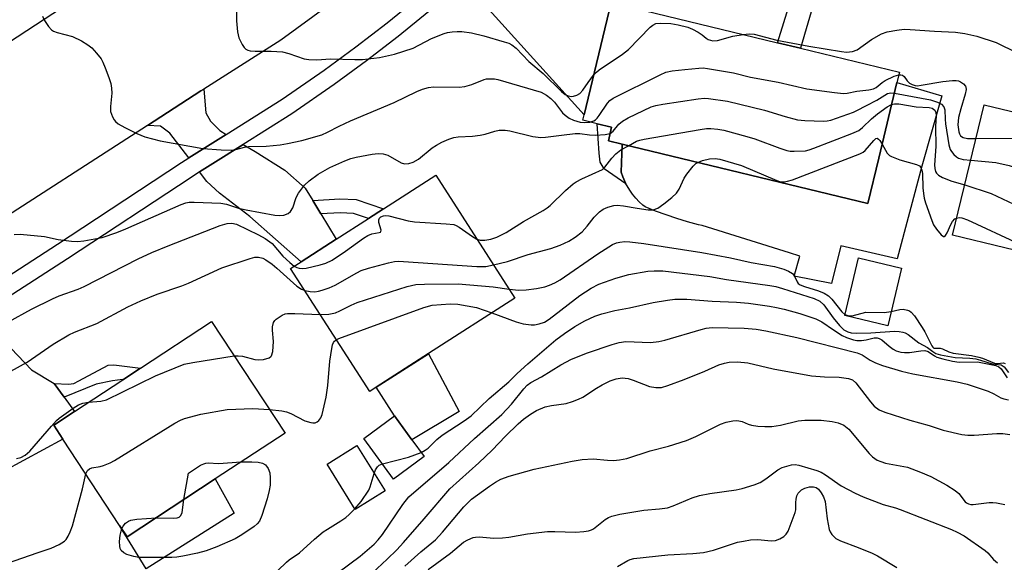
# Model space of a CAD drawing. Units: inches. Extents: x 1315761 to 1321762, y 513448 to 517448.
# Drawn here: x 1317929 to 1318159, y 513637 to 513763 of the extents above; entities that cross this region are included whole.
import ezdxf

# ---------------------------------------------------------------- set-up
doc = ezdxf.new("R2010")
doc.units = ezdxf.units.IN
doc.header["$MEASUREMENT"] = 0
for name, color, linetype in [('BLDG-Footprint', 5, 'Continuous'), ('CULTRL-Pad', 6, 'Continuous'), ('TRANS-Driveway', 251, 'Continuous'), ('TRANS-Non Street Sidewalk', 7, 'Continuous'), ('TRANS-Road', 130, 'Continuous'), ('TRANS-Street Sidewalk', 7, 'Continuous'), ('Undefined', 1, 'Continuous')]:
    doc.layers.add(name, color=color, linetype=linetype)

msp = doc.modelspace()

# ---------------------------------------------------------------- linework, layer by layer
at = {"layer": 'BLDG-Footprint'}
for points, elevation in [([(1318129.46, 513730.93), (1318126.89, 513720.29), (1318069.56, 513734.16), (1318066.37, 513734.93), (1318067.14, 513738.11), (1318063.76, 513738.93), (1318060.38, 513739.75), (1318060.69, 513741.02), (1318067.04, 513767.27), (1318105.88, 513757.87), (1318111.24, 513756.57), (1318134.32, 513750.99), (1318133.73, 513748.55)], 336.86), ([(1318203.59, 513731.38), (1318196.2, 513700.94), (1318183.31, 513704.06), (1318146.69, 513712.95), (1318154.08, 513743.4), (1318183.58, 513736.24), (1318188.66, 513735.01)], 337.36), ([(1318012.21, 513677.41), (1318010.67, 513676.42), (1317992.2, 513705.12), (1317994.66, 513706.71), (1318002.86, 513711.99), (1318010.36, 513716.81), (1318013.85, 513719.06), (1318026.07, 513726.93), (1318044.55, 513698.23), (1318024.41, 513685.27)], 340.65), ([(1318134.77, 513705.22), (1318131.56, 513691.75), (1318121.53, 513694.14), (1318124.74, 513707.61)], 342.18), ([(1317974.64, 513656.01), (1317954.07, 513642.48), (1317952.3, 513645.17), (1317939.07, 513665.3), (1317936.91, 513668.58), (1317941.75, 513671.77), (1317953.03, 513679.18), (1317957.15, 513681.9), (1317973.75, 513692.81), (1317990.92, 513666.71)], 342.82), ([(1318023.39, 513661.24), (1318016.23, 513655.99), (1318009.28, 513665.47), (1318016.44, 513670.72), (1318020.51, 513665.17)], 346.42), ([(1318014.24, 513653.23), (1318007.31, 513648.91), (1318000.73, 513659.45), (1318007.66, 513663.78)], 345.96)]:
    msp.add_lwpolyline(points, close=True, dxfattribs=dict(at, elevation=elevation))
at = {"layer": 'CULTRL-Pad'}
for points in [[(1318139.5, 513729.01), (1318133.74, 513707.43), (1318120.6, 513710.47), (1318118.43, 513701.62), (1318109.71, 513703.37), (1318111.08, 513708), (1318108.66, 513708.79), (1318088.27, 513715.16), (1318087.41, 513715.37), (1318084.87, 513716.07), (1318082.35, 513716.84), (1318079.85, 513717.66), (1318077.38, 513718.56), (1318074.93, 513719.52), (1318074.4, 513719.96), (1318073.55, 513720.75), (1318072.76, 513721.6), (1318072.02, 513722.49), (1318071.35, 513723.44), (1318070.74, 513724.43), (1318070.47, 513724.94), (1318070.2, 513725.46), (1318069.73, 513726.52), (1318069.33, 513727.61), (1318069.56, 513734.16), (1318126.89, 513720.29), (1318129.46, 513730.93), (1318133.73, 513748.55), (1318144.18, 513745.5)], [(1318031.52, 513671.79), (1318020.51, 513665.17), (1318016.44, 513670.72), (1318012.21, 513677.41), (1318024.41, 513685.26)], [(1317979.02, 513648.01), (1317958.48, 513635.03), (1317952.3, 513645.17), (1317954.07, 513642.48), (1317974.64, 513656.01)]]:
    msp.add_lwpolyline(points, close=True, dxfattribs=at)
at = {"layer": 'TRANS-Driveway'}
for points in [[(1318032.62, 513772.15), (1318038.5, 513777.43), (1318042.08, 513780.8), (1318042.6, 513781.35), (1318043.69, 513780.38), (1318067.04, 513767.26), (1318060.69, 513741.02), (1318040.04, 513763.9)], [(1317977.15, 513736.47), (1317968.45, 513730.97), (1317964.03, 513736.76), (1317961.83, 513738.39), (1317958.78, 513738.56), (1317971.27, 513746.61), (1317971.92, 513747.02), (1317972.39, 513741.52), (1317973.5, 513739.52), (1317975.7, 513737.34)], [(1317997.36, 513721.05), (1317999.28, 513717.9), (1318002.86, 513711.99), (1317994.66, 513706.71), (1317982.71, 513717.3), (1317975.58, 513722.75), (1317972.65, 513725.47), (1317970.96, 513727.68), (1317974.05, 513729.63), (1317981.13, 513734.1), (1317983.92, 513732.44), (1317990.87, 513728.09), (1317995.63, 513723.91)], [(1317937.05, 513678.32), (1317939.35, 513675.11), (1317941.75, 513671.77), (1317936.91, 513668.59), (1317939.07, 513665.3), (1317925.29, 513657.8), (1317907.21, 513686.1), (1317920.93, 513694.99), (1317925.39, 513688.21), (1317931.75, 513681.47)]]:
    msp.add_lwpolyline(points, close=True, dxfattribs=at)
at = {"layer": 'TRANS-Non Street Sidewalk'}
for points in [[(1318126.16, 513805.97), (1318121.11, 513790.38), (1318111.24, 513756.57), (1318105.88, 513757.87), (1318112.87, 513780.44), (1318122.59, 513807.92)], [(1318070.2, 513725.46), (1318070.47, 513724.94), (1318065.42, 513728.41), (1318064.46, 513729.94), (1318064.26, 513732.05), (1318063.76, 513738.93), (1318067.14, 513738.11), (1318066.37, 513734.93), (1318069.56, 513734.16), (1318069.33, 513727.61), (1318069.73, 513726.52)], [(1317999.28, 513717.9), (1317997.36, 513721.05), (1318003.72, 513721.44), (1318007.49, 513721.26), (1318013.85, 513719.06), (1318010.36, 513716.81), (1318006.87, 513718.02), (1318003.74, 513718.17)], [(1317939.35, 513675.11), (1317937.05, 513678.32), (1317940.34, 513678.16), (1317941.59, 513678.26), (1317942.75, 513678.89), (1317949.6, 513682.57), (1317950.94, 513682.66), (1317957.15, 513681.9), (1317953.02, 513679.18), (1317952.96, 513679.2), (1317950.67, 513678.94), (1317946.8, 513678.12)]]:
    msp.add_lwpolyline(points, close=True, dxfattribs=at)
at = {"layer": 'TRANS-Road'}
for points in [[(1317924.24, 513756.6), (1317969.81, 513786.41)], [(1318007.75, 513771.56), (1317989.96, 513758.43), (1317971.92, 513747.02), (1317971.27, 513746.61), (1317958.78, 513738.56), (1317919.89, 513713.48)]]:
    msp.add_lwpolyline(points, dxfattribs=at)
at = {"layer": 'TRANS-Street Sidewalk'}
for points in [[(1317918.67, 513698.43), (1317937.84, 513710.85), (1317943.72, 513714.72), (1317966.73, 513729.89), (1317968.45, 513730.97), (1317977.15, 513736.47), (1317990.21, 513744.71), (1318000.01, 513751.44), (1318007.43, 513756.9), (1318014.71, 513762.53), (1318021.86, 513768.34)], [(1318024.5, 513765.17), (1318017.28, 513759.3), (1318009.91, 513753.6), (1318002.4, 513748.08), (1317992.48, 513741.27), (1317981.13, 513734.1), (1317974.05, 513729.63), (1317970.96, 513727.68), (1317968.97, 513726.42), (1317940.1, 513707.39), (1317920.93, 513694.99)]]:
    msp.add_lwpolyline(points, dxfattribs=at)
at = {"layer": 'Undefined'}
for points, elevation in [([(1317979.52, 513768.81), (1317979.61, 513763), (1317979.82, 513760.41), (1317980.12, 513759.02), (1317980.89, 513757.45), (1317981.36, 513756.76), (1317981.75, 513756.39), (1317982.23, 513756.15), (1317982.77, 513756), (1317983.9, 513755.88), (1317987.65, 513755.92), (1317990.33, 513755.72), (1317991.77, 513755.38), (1317995.39, 513754.13), (1317996.49, 513753.91), (1317998.36, 513753.86), (1318001.55, 513754.14), (1318007.21, 513753.92), (1318008.97, 513753.95), (1318012.92, 513754.41), (1318016.48, 513755.17), (1318020.78, 513756.61), (1318025.12, 513758.83), (1318028.04, 513760), (1318028.85, 513760.24), (1318029.94, 513760.42), (1318031.05, 513760.49), (1318032.18, 513760.46), (1318034.43, 513760.16), (1318037.32, 513759.46), (1318042.04, 513758.11), (1318043.11, 513757.74), (1318043.82, 513757.39), (1318044.82, 513756.57), (1318047.79, 513753.49), (1318051.14, 513750.66), (1318055.4, 513746.45), (1318056.32, 513745.74), (1318057.02, 513745.43), (1318057.73, 513745.31), (1318058.25, 513745.36), (1318059, 513745.59), (1318059.69, 513745.98), (1318060.41, 513746.77), (1318061.65, 513748.6), (1318062.92, 513750.27)], 332), ([(1317934.32, 513764.07), (1317934.74, 513763.07), (1317935.68, 513761.67), (1317936.43, 513760.87), (1317936.9, 513760.56), (1317937.7, 513760.23), (1317941.34, 513759.35), (1317943.4, 513758.28), (1317944.89, 513757.35), (1317945.8, 513756.65), (1317946.94, 513755.43), (1317947.96, 513754.11), (1317948.38, 513753.36), (1317948.95, 513751.99), (1317949.79, 513749.77), (1317950.22, 513748.36), (1317950.39, 513747.23), (1317950.45, 513746.09), (1317950.19, 513742.95), (1317950.21, 513741.83), (1317950.63, 513740.56), (1317951.01, 513739.86), (1317951.33, 513739.44), (1317951.98, 513738.93), (1317953.49, 513738.09), (1317956.33, 513736.65), (1317958.2, 513735.92), (1317961.79, 513734.94), (1317971.69, 513733.15), (1317976.02, 513732.84), (1317978.33, 513732.77), (1317979.46, 513732.92), (1317981.41, 513733.47), (1317982.36, 513733.65), (1317986.54, 513733.74), (1317989.79, 513734.04), (1317991.51, 513734.3), (1317994.83, 513735.01), (1317999.49, 513736.37), (1318000.81, 513736.96), (1318003.53, 513738.39), (1318006.17, 513739.66), (1318016.35, 513743.89), (1318021.64, 513746.46), (1318023, 513747), (1318024.4, 513747.38), (1318025.54, 513747.53), (1318031.52, 513747.51), (1318032.91, 513747.61), (1318034.54, 513748.08), (1318037.4, 513749.25), (1318037.93, 513749.4), (1318038.73, 513749.47), (1318039.81, 513749.41), (1318040.61, 513749.25), (1318050.68, 513746.28), (1318051.93, 513745.63), (1318052.98, 513744.82), (1318053.76, 513743.98), (1318055.69, 513741.53), (1318056.32, 513740.95), (1318057.24, 513740.27), (1318058.23, 513739.78), (1318059.82, 513739.32), (1318060.89, 513739.2), (1318062.08, 513739.34)], 334), ([(1318062.92, 513750.27), (1318063.57, 513750.96), (1318064.25, 513751.52), (1318069.66, 513755.22), (1318071.09, 513756.29), (1318076.09, 513761.46), (1318076.74, 513762), (1318077.47, 513762.34), (1318078.59, 513762.46), (1318080.94, 513762.34), (1318082.66, 513762.02), (1318084.93, 513761.48), (1318086.02, 513761.06), (1318087.32, 513760.35), (1318088.29, 513759.7), (1318089.21, 513758.89), (1318089.64, 513758.62), (1318090.72, 513758.32), (1318091.84, 513758.37), (1318095.42, 513759.41), (1318097.84, 513759.81)], 332), ([(1318097.84, 513759.81), (1318099.24, 513759.94), (1318100.41, 513759.85), (1318105.72, 513758.44), (1318113.14, 513757.04), (1318120.75, 513755.78), (1318121.92, 513755.67), (1318123.36, 513755.84), (1318124.44, 513756.22), (1318127.82, 513758.61), (1318130.08, 513759.97), (1318131.43, 513760.39), (1318133.67, 513760.8), (1318135.37, 513761), (1318136.77, 513760.98), (1318142.49, 513760.56), (1318147.4, 513760.31), (1318149.6, 513760.01), (1318152.34, 513759.37), (1318156.88, 513757.94), (1318161.77, 513755.5)], 332), ([(1318062.08, 513739.34), (1318062.96, 513739.62), (1318063.34, 513739.84), (1318063.74, 513740.21), (1318064.26, 513740.88), (1318066.19, 513743.77), (1318066.75, 513744.4), (1318067.46, 513744.9), (1318078.43, 513750.4), (1318079.8, 513750.97), (1318081.25, 513751.27), (1318084.21, 513751.65), (1318087.45, 513751.94), (1318088.49, 513751.97), (1318089.52, 513751.87), (1318095.61, 513750.81), (1318099.56, 513749.83), (1318106.02, 513748.65), (1318112.72, 513747.08), (1318119.18, 513746.22), (1318121.23, 513746.03), (1318122.08, 513746.07), (1318124.36, 513746.55), (1318127.19, 513746.85), (1318128.25, 513747.08), (1318128.84, 513747.39), (1318130.27, 513748.59), (1318131, 513749.05), (1318133.1, 513750.05), (1318134.17, 513750.38)], 334), ([(1318134.17, 513750.38), (1318134.63, 513750.38), (1318135.02, 513750.25), (1318135.37, 513749.96), (1318136.12, 513748.98), (1318136.64, 513748.45), (1318137.27, 513748.08), (1318137.99, 513747.87), (1318138.53, 513747.83), (1318139.4, 513747.92), (1318144.42, 513748.82), (1318146.71, 513749.08), (1318147.53, 513749.07), (1318148.05, 513748.97), (1318148.55, 513748.75), (1318149.23, 513748.28), (1318149.73, 513747.69), (1318149.83, 513747.47), (1318149.88, 513746.97), (1318149.67, 513745.87), (1318148.6, 513742.44), (1318148.09, 513740.43), (1318147.94, 513738.71), (1318148.13, 513737.09), (1318148.29, 513736.59), (1318148.55, 513736.16), (1318149.14, 513735.7), (1318150.22, 513735.48), (1318152.15, 513735.47)], 334), ([(1318066.8, 513736.69), (1318067.51, 513737.23), (1318068.82, 513738.81), (1318069.7, 513739.58), (1318071, 513740.3), (1318076.38, 513742.92), (1318077.45, 513743.24), (1318079.08, 513743.55), (1318087.33, 513744.74), (1318088.81, 513744.89), (1318089.76, 513744.87), (1318094.17, 513744.19), (1318102.82, 513742.08), (1318107.65, 513740.61), (1318110.49, 513739.88), (1318112.21, 513739.7), (1318116.56, 513739.56), (1318117.41, 513739.62), (1318118.26, 513739.82), (1318123.57, 513741.65), (1318124.38, 513742), (1318126.6, 513743.24), (1318129.05, 513744.44), (1318131.55, 513745.97), (1318132.29, 513746.14), (1318133.13, 513746.1)], 336), ([(1318133.13, 513746.1), (1318141.58, 513744.53), (1318143.19, 513744.02), (1318144.14, 513743.52), (1318144.63, 513742.93), (1318144.89, 513742.18), (1318144.94, 513739.98), (1318145.05, 513738.9), (1318145.83, 513734.02), (1318146.16, 513732.91), (1318146.44, 513732.44), (1318146.98, 513731.78), (1318147.6, 513731.22), (1318148.06, 513730.93), (1318149.16, 513730.63), (1318150.93, 513730.44)], 336), ([(1318071.05, 513733.8), (1318072.96, 513734.84), (1318073.71, 513735.12), (1318074.7, 513735.36), (1318087.82, 513737.61), (1318089.28, 513737.81), (1318090.28, 513737.84), (1318091.93, 513737.69), (1318093.3, 513737.45), (1318098.7, 513736), (1318100.53, 513735.43), (1318106.38, 513733.24), (1318108.01, 513732.73), (1318108.83, 513732.57), (1318109.71, 513732.51), (1318112.36, 513732.63), (1318113.22, 513732.82), (1318114.33, 513733.21), (1318123.19, 513736.64), (1318124.8, 513737.36), (1318125.71, 513738.03), (1318127.77, 513740.07), (1318129.16, 513741.27), (1318131.41, 513742.89), (1318132.49, 513743.45)], 338), ([(1318132.49, 513743.45), (1318133.17, 513743.61), (1318134.13, 513743.62), (1318138.18, 513742.92), (1318141.25, 513742.73), (1318141.97, 513742.55), (1318142.54, 513742.13), (1318142.79, 513741.55), (1318142.88, 513740.85), (1318142.75, 513738.33), (1318142.82, 513733.65), (1318142.5, 513729.39), (1318142.55, 513728.52), (1318142.75, 513727.83), (1318142.97, 513727.43), (1318143.42, 513726.92), (1318144.32, 513726.36), (1318146.5, 513725.56), (1318149.54, 513724.72)], 338), ([(1317927.67, 513713.12), (1317929.11, 513713.19), (1317934.76, 513712.63), (1317937.96, 513711.95), (1317941.08, 513711.51), (1317942.49, 513711.43), (1317943.94, 513711.59), (1317948.19, 513712.42), (1317951.65, 513713.53), (1317953.77, 513714.4), (1317966.66, 513720.08), (1317967.74, 513720.47), (1317968.55, 513720.61), (1317969.72, 513720.64), (1317975.93, 513720.42), (1317977.27, 513720.16), (1317980.08, 513719.25), (1317981.8, 513718.85), (1317988.5, 513717.63), (1317989.59, 513717.52), (1317990.63, 513717.58), (1317991.63, 513717.97), (1317992.2, 513718.46), (1317992.69, 513719.32), (1317993.53, 513721.7), (1317994.04, 513722.72), (1317995.46, 513724.6), (1317996.52, 513725.62), (1317998.67, 513727.2), (1318001.4, 513728.7), (1318004.85, 513730.28), (1318006.23, 513730.8), (1318007.51, 513731.15), (1318011.21, 513731.88), (1318012.68, 513731.99), (1318013.84, 513731.94), (1318014.88, 513731.59), (1318018.04, 513729.82), (1318018.76, 513729.61), (1318019.79, 513729.65), (1318020.82, 513729.97), (1318022.09, 513730.7), (1318025.27, 513733.31), (1318026.23, 513733.98), (1318027.52, 513734.64), (1318029.13, 513735.34), (1318030.28, 513735.71), (1318031.28, 513735.9), (1318034.68, 513736.06), (1318036.45, 513736.27), (1318037.61, 513736.54), (1318039.9, 513737.24), (1318040.91, 513737.41), (1318042.28, 513737.41), (1318043.39, 513737.27), (1318048.74, 513735.98), (1318050.58, 513735.72), (1318051.67, 513735.79), (1318055.45, 513736.31), (1318058.61, 513736.64), (1318059.75, 513736.64), (1318061.99, 513736.33), (1318063.34, 513736.29), (1318065.63, 513736.4), (1318066.8, 513736.69)], 336), ([(1318087.24, 513729.89), (1318088.35, 513730.33), (1318090.01, 513730.78), (1318091.33, 513730.85), (1318092.36, 513730.68), (1318097.44, 513729.16), (1318105.68, 513725.66), (1318106.52, 513725.41), (1318107.38, 513725.35), (1318108.19, 513725.5), (1318109.31, 513725.87), (1318125.08, 513731.91), (1318125.84, 513732.34), (1318126.27, 513732.7), (1318128.3, 513735.07), (1318128.81, 513735.51), (1318129.12, 513735.55), (1318129.43, 513735.38), (1318129.73, 513735.03), (1318130.25, 513734.17)], 340), ([(1318130.25, 513734.17), (1318131.47, 513732.1), (1318132, 513731.55), (1318132.44, 513731.26), (1318134.36, 513730.51), (1318138.31, 513729.46), (1318139, 513729.08), (1318139.29, 513728.74), (1318139.55, 513728.1), (1318139.67, 513727.36), (1318139.77, 513723.98), (1318139.9, 513722.63), (1318140.09, 513721.57), (1318140.39, 513720.5), (1318141.84, 513716.36), (1318142.29, 513715.32), (1318142.92, 513714.33), (1318144.06, 513713.02), (1318144.6, 513712.65), (1318144.77, 513712.64), (1318145.06, 513712.84), (1318145.45, 513713.49), (1318146.3, 513715.41), (1318146.71, 513716.15), (1318147.21, 513716.71), (1318147.65, 513716.92)], 340), ([(1318152.15, 513735.47), (1318162.99, 513735.56), (1318164.99, 513735.45), (1318165.95, 513735.22), (1318168.59, 513734.27), (1318170.21, 513733.81), (1318176.77, 513733.01), (1318184.86, 513730.95), (1318190.41, 513730.06), (1318194.69, 513728.99), (1318195.81, 513728.8), (1318196.34, 513728.81), (1318196.98, 513729.06), (1318199.74, 513731.11), (1318200.78, 513732.06)], 334), ([(1318035.69, 513711.99), (1318036.43, 513711.76), (1318037.54, 513711.77), (1318038.95, 513712), (1318040.34, 513712.49), (1318042.48, 513713.52), (1318046.57, 513716.09), (1318051.15, 513718.72), (1318052.11, 513719.33), (1318052.79, 513719.88), (1318056.38, 513723.39), (1318058.13, 513724.93), (1318058.87, 513725.42), (1318060.19, 513726.1), (1318064.97, 513728.28), (1318065.57, 513728.8), (1318067.15, 513730.9), (1318068.14, 513731.93), (1318069.25, 513732.82), (1318071.05, 513733.8)], 338), ([(1318039.57, 513705.97), (1318042.84, 513706.75), (1318047.63, 513708.41), (1318052.96, 513709.84), (1318055.09, 513710.63), (1318057.16, 513711.54), (1318058.64, 513712.47), (1318060.24, 513713.74), (1318061.42, 513715.03), (1318063.08, 513717.14), (1318064.29, 513718.35), (1318065.19, 513719.02), (1318066.23, 513719.47), (1318067.61, 513719.84), (1318068.45, 513719.92), (1318069.91, 513719.79), (1318073.09, 513719.2), (1318075.69, 513718.84), (1318076.83, 513718.86), (1318077.9, 513719.21), (1318079.33, 513720.23), (1318081.17, 513721.75), (1318082.24, 513722.75), (1318082.86, 513723.67), (1318084.07, 513726.22), (1318084.67, 513727.21), (1318086.15, 513729.06), (1318086.8, 513729.63), (1318087.24, 513729.89)], 340), ([(1318150.93, 513730.44), (1318156.83, 513729.87), (1318159.89, 513729.21), (1318161.52, 513728.64), (1318165.86, 513726.64), (1318168.07, 513725.95), (1318176.86, 513724.74), (1318182.84, 513723.47), (1318186.03, 513723.32), (1318192.76, 513723.84), (1318196.2, 513723.94), (1318197.02, 513724.08), (1318197.78, 513724.35), (1318198.49, 513724.73), (1318199.09, 513725.27), (1318201.51, 513728.72), (1318202.25, 513729.5), (1318203.35, 513730.42)], 336), ([(1318149.54, 513724.72), (1318155.71, 513722.63), (1318163.66, 513718.92), (1318165.45, 513718.23), (1318167.35, 513717.86), (1318176.64, 513716.7), (1318180.53, 513716.04), (1318182, 513716), (1318183.46, 513716.16), (1318196.17, 513718.64), (1318197.7, 513719.11), (1318200.98, 513720.66)], 338), ([(1317926.38, 513692.73), (1317931.71, 513695.63), (1317936.61, 513698.05), (1317938.21, 513698.73), (1317942.6, 513700.33), (1317944.05, 513700.97), (1317956.65, 513707.38), (1317959.81, 513708.91), (1317963.61, 513710.47), (1317975.73, 513715.15), (1317977.42, 513715.68), (1317978.52, 513715.75), (1317979.56, 513715.48), (1317984.75, 513712.99), (1317986.3, 513712.15), (1317987.89, 513711), (1317990.37, 513708.02), (1317992.01, 513706.51), (1317993.07, 513705.68)], 338), ([(1317993.07, 513705.68), (1317993.7, 513705.35), (1317994.21, 513705.2), (1317995.02, 513705.15), (1317995.85, 513705.25), (1317999.14, 513705.98), (1318000.45, 513706.43), (1318001.9, 513707.11), (1318005.05, 513709.17), (1318009.24, 513712.22), (1318010.2, 513712.85), (1318011.14, 513713.25), (1318012.84, 513713.52), (1318013.2, 513713.65), (1318013.3, 513713.76), (1318013.34, 513714.11), (1318012.82, 513715.88), (1318012.82, 513716.51), (1318012.98, 513716.9), (1318013.25, 513717.21), (1318013.85, 513717.47), (1318014.33, 513717.51), (1318015.16, 513717.41), (1318019.68, 513716.3), (1318021.11, 513716.04), (1318028.55, 513715.61), (1318030.29, 513715.39), (1318030.81, 513715.21), (1318031.52, 513714.82), (1318034.66, 513712.6), (1318035.69, 513711.99)], 338), ([(1318147.65, 513716.92), (1318148.31, 513717.02), (1318148.83, 513716.98), (1318150.17, 513716.54), (1318162.26, 513710.88), (1318163.62, 513710.34), (1318164.69, 513710.11), (1318178.22, 513708.62), (1318179.94, 513708.77), (1318188.03, 513710.22), (1318188.89, 513710.25), (1318190.62, 513710.13), (1318192.06, 513709.96), (1318192.89, 513709.77), (1318193.57, 513709.48), (1318194.18, 513709.08), (1318194.78, 513708.48), (1318195.27, 513707.78), (1318195.67, 513706.72), (1318196.32, 513703.62), (1318196.66, 513702.86)], 340), ([(1318043.18, 513700.35), (1318045.44, 513700.08), (1318047.22, 513700.13), (1318049.57, 513700.44), (1318051.52, 513700.88), (1318052.6, 513701.22), (1318053.91, 513701.8), (1318055.15, 513702.53), (1318063.9, 513708.55), (1318067.35, 513710.76), (1318068.23, 513711.14), (1318069.08, 513711.32), (1318070.24, 513711.43), (1318071.41, 513711.4), (1318074.67, 513710.97), (1318088.19, 513708.91), (1318094.9, 513707.66), (1318099.73, 513706.56), (1318105.13, 513705.6), (1318107.36, 513705.01), (1318108.41, 513704.56), (1318109.34, 513703.96), (1318109.83, 513703.33), (1318110.43, 513702.02), (1318110.7, 513701.66), (1318111.11, 513701.34), (1318112.12, 513700.91), (1318115.42, 513699.93), (1318116.74, 513699.36), (1318117.71, 513698.79), (1318118.53, 513697.97), (1318120.86, 513695.01), (1318121.59, 513694.4)], 342), ([(1317926.95, 513681.14), (1317930.73, 513683.31), (1317936.81, 513687.48), (1317940.46, 513689.66), (1317941.8, 513690.27), (1317947.02, 513692.31), (1317954.24, 513696.2), (1317957.25, 513697.6), (1317961.06, 513699.14), (1317966.84, 513701.1), (1317968.37, 513701.69), (1317976.14, 513705.31), (1317982.78, 513707.5), (1317983.89, 513707.78), (1317984.7, 513707.81), (1317985.69, 513707.54), (1317986.43, 513707.16), (1317987.87, 513706.14), (1317989.02, 513705.2), (1317993.66, 513701.06), (1317994.75, 513700.32), (1317995.49, 513700)], 340), ([(1317995.49, 513700), (1317996.79, 513699.76), (1317997.87, 513699.71), (1317998.71, 513699.83), (1317999.56, 513700.07), (1318001.24, 513700.64), (1318002.6, 513701.22), (1318007.65, 513704.15), (1318008.69, 513704.67), (1318010.39, 513705.22), (1318015.02, 513706.46), (1318016.47, 513706.78), (1318017.35, 513706.84), (1318018.54, 513706.8), (1318035.68, 513705.59), (1318037.78, 513705.64), (1318039.57, 513705.97)], 340), ([(1318039.17, 513694.77), (1318044.82, 513692.7), (1318046.46, 513692.2), (1318048.34, 513691.96), (1318049.15, 513692), (1318050.21, 513692.2), (1318051.44, 513692.63), (1318052.56, 513693.29), (1318059.72, 513698.84), (1318062.39, 513700.52), (1318064.18, 513701.48), (1318068.12, 513702.92), (1318071.11, 513703.73), (1318075.62, 513704.56), (1318077.06, 513704.63), (1318079.09, 513704.57), (1318090.02, 513703.24), (1318093.98, 513702.59), (1318104.03, 513701.19), (1318105.45, 513700.92), (1318107.02, 513700.5), (1318114.44, 513698.15), (1318115.7, 513697.55), (1318116.64, 513696.63), (1318118.84, 513693.6), (1318120.3, 513691.81), (1318121.31, 513690.85), (1318122.24, 513690.33), (1318123.06, 513690.11), (1318124.18, 513690.04), (1318127.6, 513690.16), (1318133.13, 513690.52), (1318134.24, 513690.47), (1318135.08, 513690.3), (1318135.62, 513690.11), (1318136.34, 513689.71), (1318138.84, 513687.81), (1318140.88, 513686.69), (1318142.1, 513685.74), (1318142.83, 513685.32), (1318143.91, 513685), (1318147.32, 513684.33), (1318150.73, 513684.19), (1318152.12, 513684.02), (1318153.22, 513683.78), (1318155.98, 513682.88), (1318158.06, 513682.63), (1318158.74, 513682.21), (1318159.78, 513680.9)], 344), ([(1317999.09, 513694.42), (1318001.13, 513694.45), (1318002.69, 513694.83), (1318003.72, 513695.23), (1318006.35, 513696.59), (1318007.72, 513697.17), (1318019.4, 513700.92), (1318021.41, 513701.41), (1318023.44, 513701.5), (1318031.34, 513701.53), (1318039.52, 513700.85), (1318043.18, 513700.35)], 342), ([(1318022.68, 513662.2), (1318023.64, 513662.73), (1318024.29, 513663.22), (1318026.32, 513665.21), (1318027.55, 513666.24), (1318032.75, 513669.61), (1318034.32, 513670.77), (1318038.57, 513674.79), (1318043.16, 513678.7), (1318045.12, 513680.63), (1318047.56, 513682.86), (1318054.09, 513688.52), (1318056.11, 513689.99), (1318058.54, 513691.57), (1318060.88, 513692.91), (1318063.25, 513693.98), (1318064.86, 513694.56), (1318067.88, 513695.31), (1318071.34, 513695.98), (1318076.79, 513697.19), (1318080.18, 513697.79), (1318081.87, 513697.99), (1318084.7, 513697.95), (1318090.59, 513697.54), (1318096.24, 513697.32), (1318099.11, 513697.02), (1318103.94, 513696.36), (1318105.61, 513696.07), (1318107.42, 513695.64), (1318111.03, 513694.62), (1318114.81, 513693.4), (1318116.16, 513692.71), (1318118.88, 513690.81), (1318120.9, 513689.53), (1318121.95, 513689.03), (1318123.56, 513688.49), (1318124.39, 513688.33), (1318125.48, 513688.33), (1318126.57, 513688.48), (1318128.43, 513688.92), (1318129.12, 513688.93), (1318129.54, 513688.83), (1318130.18, 513688.46), (1318131.87, 513686.98), (1318132.81, 513686.29), (1318133.56, 513685.94), (1318134.62, 513685.63), (1318135.47, 513685.53), (1318136.65, 513685.53), (1318139.29, 513685.95), (1318140.26, 513685.98), (1318140.99, 513685.73), (1318142.52, 513684.72), (1318143.07, 513684.45), (1318144.41, 513684.03), (1318146.68, 513683.49), (1318148.25, 513683.27), (1318152.51, 513683.32), (1318156.81, 513682.5), (1318157.51, 513682.2), (1318158.02, 513681.74), (1318159.47, 513679.63)], 346), ([(1318002.88, 513688.52), (1318003.45, 513688.8), (1318023.29, 513696.01), (1318025.28, 513696.59), (1318029.47, 513696.89), (1318031.25, 513696.83), (1318035.61, 513696.01), (1318039.17, 513694.77)], 344), ([(1318121.59, 513694.4), (1318122.29, 513694.14), (1318123.3, 513694.08), (1318126.48, 513694.92), (1318130.75, 513694.9), (1318132.36, 513695.13)], 342), ([(1318132.36, 513695.13), (1318134.42, 513695.6), (1318135.16, 513695.65), (1318136.16, 513695.44), (1318136.62, 513695.23), (1318137.05, 513694.93), (1318137.8, 513694.07), (1318139.64, 513691.39), (1318140.24, 513690.39), (1318141.86, 513687.12), (1318142.07, 513686.77), (1318142.36, 513686.51), (1318143.84, 513686.54), (1318144.33, 513686.39), (1318145.82, 513685.69), (1318146.82, 513685.39), (1318151.14, 513684.8), (1318152.86, 513684.48), (1318153.67, 513684.21), (1318156.52, 513683.01), (1318157.16, 513682.93), (1318158.56, 513683.13), (1318158.96, 513683)], 342), ([(1317979.07, 513684.73), (1317979.95, 513684.77), (1317980.97, 513684.67), (1317983.89, 513683.93), (1317984.69, 513683.8), (1317985.86, 513683.89), (1317987.21, 513684.29), (1317987.62, 513684.59), (1317987.76, 513684.79), (1317988.06, 513685.8), (1317988.25, 513688.13), (1317987.96, 513690.73), (1317987.98, 513691.55), (1317988.23, 513692.54), (1317988.5, 513692.97), (1317988.86, 513693.34), (1317990.22, 513694.26), (1317990.96, 513694.56), (1317991.5, 513694.66), (1317993.22, 513694.67), (1317999.09, 513694.42)], 342), ([(1318003.3, 513634.15), (1318008.44, 513638.01), (1318011.69, 513640.8), (1318012.62, 513641.79), (1318013.65, 513643.06), (1318018.4, 513650.07), (1318019.81, 513651.81), (1318029.17, 513659.88), (1318035.16, 513665.42), (1318041.52, 513671.08), (1318043.79, 513673.47), (1318046.61, 513677.08), (1318047.44, 513677.87), (1318048.28, 513678.49), (1318050.79, 513679.84), (1318055.24, 513682.66), (1318057.76, 513683.98), (1318061.53, 513685.48), (1318067.22, 513687.39), (1318068.87, 513687.85), (1318070.41, 513688.07), (1318076.23, 513687.9), (1318078.17, 513688.07), (1318079.53, 513688.41), (1318088.03, 513690.94), (1318089.18, 513691.22), (1318090.56, 513691.38), (1318098.05, 513691.21), (1318100.88, 513690.99), (1318103.15, 513690.61), (1318110.33, 513689.01), (1318124.47, 513685.43), (1318125.59, 513684.95), (1318127.48, 513683.74), (1318128.7, 513683.11), (1318130.33, 513682.53), (1318134.76, 513681.17), (1318137.43, 513680.57), (1318147.81, 513678.69), (1318150.1, 513678.14), (1318155.04, 513676.47), (1318156.33, 513675.88), (1318157.94, 513674.98), (1318158.65, 513674.7), (1318159.75, 513674.48)], 348), ([(1317987.29, 513672.22), (1317990.14, 513671.94), (1317991.25, 513671.7), (1317992.26, 513671.31), (1317995.55, 513669.61), (1317996.9, 513669.16), (1317997.43, 513669.09), (1317997.96, 513669.14), (1317998.42, 513669.34), (1317998.8, 513669.66), (1317999.26, 513670.28), (1317999.59, 513671.08), (1318000.51, 513675.11), (1318000.88, 513677.84), (1318001.33, 513683.52), (1318001.8, 513686.47), (1318002.02, 513687.32), (1318002.24, 513687.83), (1318002.49, 513688.19), (1318002.88, 513688.52)], 344), ([(1317945.03, 513673.92), (1317947.95, 513674.14), (1317949.23, 513674.51), (1317960.7, 513680.1), (1317967.37, 513682.78), (1317969.4, 513683.22), (1317979.07, 513684.73)], 342), ([(1318010.04, 513632.92), (1318014.77, 513637.25), (1318017.02, 513639.49), (1318018.59, 513641.18), (1318023.4, 513646.68), (1318029.38, 513653.71), (1318036.1, 513659.74), (1318039.22, 513662.75), (1318042.35, 513666.01), (1318045.29, 513668.85), (1318046.59, 513669.96), (1318048.16, 513671.14), (1318049.58, 513672.01), (1318051.63, 513672.84), (1318053.06, 513673.16), (1318056.56, 513673.66), (1318057.99, 513674.07), (1318059.38, 513674.6), (1318060.43, 513675.14), (1318063.63, 513677.24), (1318064.93, 513677.98), (1318066.8, 513678.93), (1318068.16, 513679.41), (1318069.56, 513679.61), (1318071.01, 513679.44), (1318072.13, 513679.11), (1318075.99, 513677.62), (1318077.43, 513677.36), (1318078.75, 513677.35), (1318080.28, 513677.79), (1318084.05, 513679.26), (1318088.89, 513681.2), (1318092.18, 513682.64), (1318093.47, 513683.05), (1318094.55, 513683.25), (1318096.53, 513683.35), (1318098.95, 513683.14), (1318104.81, 513681.71), (1318113.78, 513680.08), (1318116.79, 513679.84), (1318120.26, 513679.8), (1318122.39, 513679.5), (1318123.34, 513679.12), (1318124.16, 513678.44), (1318127.55, 513673.99), (1318128.43, 513673), (1318129.59, 513672.13), (1318130.91, 513671.57), (1318136.72, 513669.72), (1318141.21, 513668.45), (1318144.51, 513667.41), (1318148.83, 513666.42), (1318150.28, 513666.22), (1318151.74, 513666.22), (1318157.01, 513666.64), (1318158.43, 513666.65), (1318160.04, 513666.39)], 350), ([(1317928.24, 513660.82), (1317929.28, 513661.02), (1317930.25, 513661.55), (1317931.35, 513662.47), (1317936.38, 513668.33), (1317937.57, 513669.64), (1317938.21, 513670.23), (1317941.48, 513672.57), (1317942.69, 513673.33), (1317943.72, 513673.72), (1317945.03, 513673.92)], 342), ([(1317944.38, 513657.21), (1317944.78, 513657.99), (1317945.31, 513658.4), (1317945.81, 513658.58), (1317947.77, 513658.94), (1317948.56, 513659.17), (1317950.09, 513659.75), (1317951.11, 513660.29), (1317965.21, 513669.03), (1317966.5, 513669.75), (1317967.45, 513670.14), (1317971.27, 513671.16), (1317977.44, 513672.21), (1317983.42, 513672.48), (1317987.29, 513672.22)], 344), ([(1318013.62, 513659.55), (1318019.74, 513661.12), (1318022.68, 513662.2)], 346), ([(1317980.67, 513659.98), (1317983.17, 513660.01), (1317984.61, 513659.94), (1317985.68, 513659.67), (1317986.36, 513659.28), (1317986.99, 513658.47), (1317987.34, 513657.47), (1317987.43, 513656.3), (1317987.4, 513654.52), (1317987.24, 513653.35), (1317986.72, 513651.35), (1317985.5, 513647.46), (1317984.93, 513646.16), (1317984.4, 513645.5), (1317983.74, 513644.94), (1317980.8, 513642.93), (1317979.3, 513641.99), (1317974.96, 513640.14), (1317972.52, 513639.26), (1317970.48, 513638.66), (1317967.09, 513637.95), (1317965.67, 513637.71), (1317964.5, 513637.63), (1317956.77, 513637.7), (1317955.63, 513637.88), (1317954.02, 513638.4), (1317953.29, 513638.75), (1317952.68, 513639.29), (1317952.45, 513639.77), (1317952.32, 513640.29), (1317952.24, 513641.43), (1317952.42, 513642.87), (1317952.8, 513644.41)], 346), ([(1317967.29, 513651.18), (1317968.34, 513657.36), (1317971.21, 513659.19), (1317971.94, 513659.55), (1317972.45, 513659.7), (1317973, 513659.75), (1317975.39, 513659.62), (1317980.67, 513659.98)], 346), ([(1318011.71, 513657.29), (1318012.06, 513658.15), (1318012.48, 513658.86), (1318012.87, 513659.21), (1318013.62, 513659.55)], 346), ([(1317918.51, 513636.93), (1317920.09, 513636.3), (1317921.38, 513636.07), (1317923.69, 513636.18), (1317926.55, 513636.53), (1317927.68, 513636.86), (1317933.26, 513638.85), (1317936.34, 513639.85), (1317938.21, 513640.71), (1317939.42, 513641.48), (1317939.81, 513641.88), (1317940.27, 513642.61), (1317940.78, 513643.66), (1317941.3, 513645.05), (1317943.63, 513653.68), (1317944.38, 513657.21)], 344), ([(1318007.22, 513649.05), (1318008.71, 513650.76), (1318010.43, 513653.4), (1318010.75, 513654.14), (1318011.71, 513657.29)], 346), ([(1318068.48, 513635.59), (1318070.95, 513636.99), (1318071.49, 513637.21), (1318072.34, 513637.41), (1318080.25, 513638.28), (1318086.07, 513638.57), (1318088.56, 513638.8), (1318090.92, 513639.35), (1318096.54, 513641.21), (1318097.9, 513641.52), (1318099.54, 513641.79), (1318101.26, 513641.84), (1318104.35, 513641.53), (1318105.37, 513641.62), (1318106.38, 513642.02), (1318107.31, 513642.57), (1318107.9, 513643.1), (1318108.33, 513643.81), (1318109.99, 513648.19), (1318110.09, 513648.78), (1318110.1, 513650.5), (1318110.19, 513651.28), (1318110.37, 513652.04), (1318110.7, 513652.72), (1318111.44, 513653.44), (1318112.21, 513653.84), (1318113.29, 513654.15), (1318114.27, 513654.17), (1318114.86, 513653.99), (1318115.38, 513653.64), (1318116.07, 513652.78), (1318116.61, 513651.8), (1318116.95, 513650.73), (1318117.4, 513646.7), (1318117.9, 513644.18), (1318118.1, 513643.66), (1318118.52, 513643.01), (1318119.46, 513642.13), (1318120.58, 513641.53), (1318124.7, 513640), (1318127.91, 513638.69), (1318129.22, 513638.07), (1318133.7, 513635.31)], 356), ([(1317960.82, 513646.93), (1317964.9, 513646.85), (1317965.73, 513646.93), (1317966.21, 513647.09), (1317966.61, 513647.47), (1317966.9, 513648.19), (1317967.29, 513651.18)], 346), ([(1317952.8, 513644.41), (1317953.12, 513645.02), (1317953.69, 513645.66), (1317954.38, 513646.18), (1317954.9, 513646.4), (1317956.32, 513646.64), (1317960.82, 513646.93)], 346), ([(1317987.2, 513632.7), (1317991.22, 513636.57), (1317991.9, 513637.13), (1317994.27, 513638.79), (1317997.75, 513641.94), (1317999.83, 513643.63), (1318000.79, 513644.3), (1318003.94, 513646.2), (1318005.06, 513647.01), (1318005.91, 513647.74), (1318007.22, 513649.05)], 346)]:
    msp.add_lwpolyline(points, dxfattribs=dict(at, elevation=elevation))
for points in [[(1318018.89, 513635.64, 352), (1318022.58, 513638.99, 352), (1318025.99, 513641.83, 352), (1318027.62, 513643.59, 352), (1318032.61, 513649.52, 352), (1318034.4, 513651.28, 352), (1318038.61, 513654.33, 352), (1318040.04, 513655.26, 352), (1318041.27, 513655.96, 352), (1318043.19, 513656.63, 352), (1318049.08, 513658.33, 352), (1318057.93, 513660.17, 352), (1318060.22, 513660.55, 352), (1318062.83, 513660.7, 352), (1318066.17, 513660.37, 352), (1318067.58, 513660.34, 352), (1318068.94, 513660.45, 352), (1318070.68, 513660.82, 352), (1318076.13, 513662.54, 352), (1318080.38, 513663.68, 352), (1318084.62, 513665, 352), (1318086.77, 513665.92, 352), (1318092.53, 513668.82, 352), (1318093.83, 513669.27, 352), (1318095.44, 513669.61, 352), (1318096.25, 513669.67, 352), (1318096.79, 513669.61, 352), (1318097.59, 513669.41, 352), (1318099, 513668.82, 352), (1318099.79, 513668.59, 352), (1318101.22, 513668.37, 352), (1318102.92, 513668.24, 352), (1318104.51, 513668.29, 352), (1318106.58, 513668.54, 352), (1318110.66, 513669.55, 352), (1318112.2, 513669.73, 352), (1318116.03, 513669.71, 352), (1318118.61, 513669.4, 352), (1318120.01, 513669.12, 352), (1318121.32, 513668.53, 352), (1318122.46, 513667.66, 352), (1318127.22, 513661.96, 352), (1318128.05, 513661.14, 352), (1318129.14, 513660.42, 352), (1318129.95, 513660.07, 352), (1318131.06, 513659.73, 352), (1318136.2, 513658.73, 352), (1318139.21, 513657.62, 352), (1318141.62, 513656.61, 352), (1318145.38, 513654.56, 352), (1318147.31, 513653.32, 352), (1318148.17, 513652.58, 352), (1318149.61, 513650.69, 352), (1318149.95, 513650.4, 352), (1318150.42, 513650.16, 352), (1318150.94, 513650.05, 352), (1318151.49, 513650.04, 352), (1318155.23, 513650.49, 352), (1318156.09, 513650.53, 352), (1318156.93, 513650.45, 352), (1318158.88, 513650.08, 352)], [(1318024.31, 513634.87, 354), (1318029.5, 513638.68, 354), (1318032.58, 513641.25, 354), (1318033.55, 513641.8, 354), (1318034.85, 513642.3, 354), (1318035.38, 513642.41, 354), (1318036.22, 513642.46, 354), (1318039.64, 513642.21, 354), (1318041.69, 513642.23, 354), (1318043.16, 513642.39, 354), (1318047.52, 513643.17, 354), (1318052.16, 513643.7, 354), (1318053.87, 513643.76, 354), (1318058.69, 513643.61, 354), (1318060.64, 513643.71, 354), (1318061.72, 513643.86, 354), (1318062.46, 513644.1, 354), (1318062.93, 513644.37, 354), (1318065.62, 513646.57, 354), (1318066.38, 513647.01, 354), (1318067.17, 513647.32, 354), (1318069.07, 513647.75, 354), (1318074.64, 513648.75, 354), (1318078.27, 513649.04, 354), (1318080.16, 513649.3, 354), (1318081.5, 513649.72, 354), (1318085.96, 513651.58, 354), (1318087.61, 513652.15, 354), (1318090.04, 513652.61, 354), (1318096.18, 513653.45, 354), (1318097.62, 513653.76, 354), (1318100.43, 513654.66, 354), (1318101.79, 513655.21, 354), (1318103.16, 513656.07, 354), (1318105.95, 513658.12, 354), (1318106.96, 513658.66, 354), (1318108.02, 513659.03, 354), (1318109.1, 513659.31, 354), (1318109.93, 513659.37, 354), (1318110.8, 513659.26, 354), (1318115, 513658, 354), (1318116.04, 513657.59, 354), (1318117.03, 513656.99, 354), (1318120.68, 513654.43, 354), (1318123.99, 513652.68, 354), (1318125.83, 513651.82, 354), (1318130.53, 513650.02, 354), (1318133.37, 513649.26, 354), (1318134.44, 513648.89, 354), (1318146.48, 513644.18, 354), (1318147.76, 513643.61, 354), (1318149.43, 513642.7, 354), (1318154.35, 513639.32, 354), (1318154.94, 513638.76, 354), (1318156.28, 513637.23, 354), (1318157.2, 513636.42, 354)]]:
    msp.add_polyline3d(points, dxfattribs=at)

doc.saveas('drawing.dxf')
